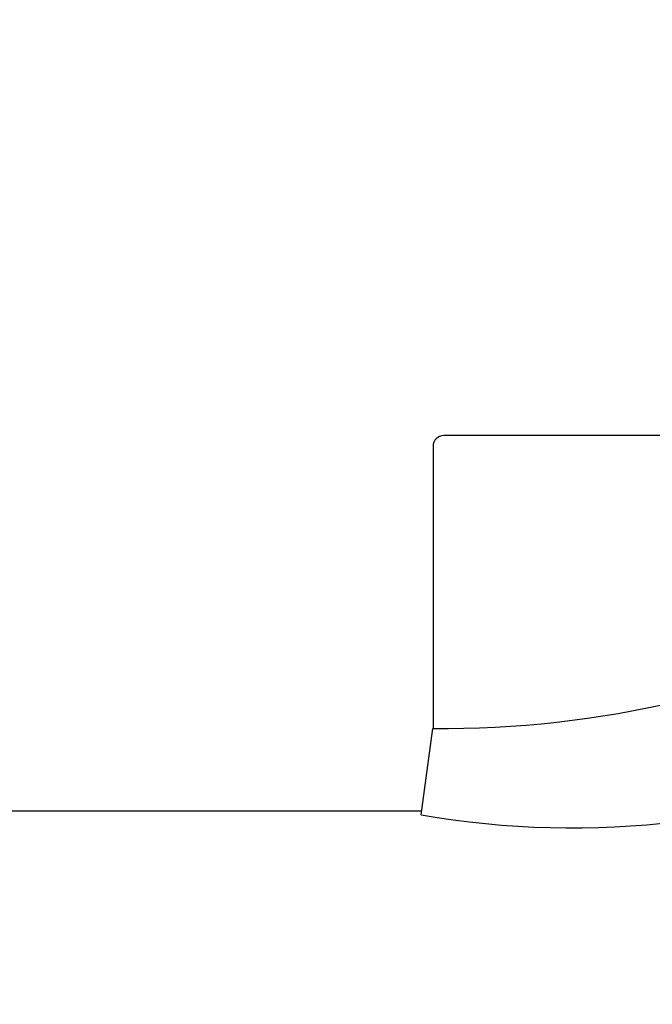
# Model space of a CAD drawing. Units: millimetres. Extents: x 1274 to 7008, y -4616 to 3317.
# Drawn here: x 3172 to 3231, y -1812 to -1720 of the extents above; entities that cross this region are included whole.
import ezdxf

# ---------------------------------------------------------------- set-up
doc = ezdxf.new("R2010")
doc.units = ezdxf.units.MM
doc.header["$LTSCALE"] = 30.734
doc.header["$PDMODE"] = 3
doc.header["$PDSIZE"] = 1
doc.layers.get('0').update_dxf_attribs({"linetype": 'CONTINUOUS'})
doc.layers.get('Defpoints').update_dxf_attribs({"linetype": 'CONTINUOUS'})
doc.layers.add('COTAS', color=7, linetype='CONTINUOUS')
doc.styles.add('ARIAL', font='arial.ttf')
doc.dimstyles.new('Diseño_PlanosFabricacion', dxfattribs={"dimtxt": 55, "dimasz": 60, "dimexe": 10, "dimexo": 10, "dimgap": 10, "dimtad": 1, "dimtih": 1, "dimtoh": 1, "dimdec": 0, "dimzin": 1, "dimdsep": 46, "dimtxsty": 'ARIAL', "dimcen": 15, "dimadec": 0, "dimazin": 0, "dimtp": 0.05, "dimtm": 0.05, "dimtfac": 1, "dimtdec": 0, "dimtofl": 0, "dimtmove": 0, "dimatfit": 3, "dimfxl": 0, "dimtolj": 1, "dimarcsym": 0})

# ---------------------------------------------------------------- blocks, each defined once
blk = doc.blocks.new('*D5')
at = {"layer": 'COTAS', "color": 0, "lineweight": -2}
for p, q in [((4885.468, -1494.563), (4885.468, -2407.144)), ((1715.468, -2037.552), (1715.468, -2407.144)), ((1775.468, -2397.144), (4825.468, -2397.144))]:
    blk.add_line(p, q, dxfattribs=at)
at = {"layer": 'COTAS', "color": 0, "lineweight": 0}
for points in [[(1775.468, -2387.144), (1775.468, -2407.144), (1715.468, -2397.144)], [(4825.468, -2387.144), (4825.468, -2407.144), (4885.468, -2397.144)]]:
    blk.add_solid(points, dxfattribs=at)
at = {"layer": 'Defpoints', "color": 0, "lineweight": 0}
for p in [(4885.468, -1484.563), (1715.468, -2027.552), (4885.468, -2397.144)]:
    blk.add_point(p, dxfattribs=at)
at = {"layer": 'COTAS', "color": 0, "insert": (3300.393, -2359.044), "char_height": 55, "attachment_point": 5, "style": 'ARIAL'}
blk.add_mtext('\\A1;3170 mm', dxfattribs=at)

msp = doc.modelspace()

# ---------------------------------------------------------------- linework, layer by layer
for p, q in [((3265.651, -1758.563), (3211.468, -1758.563)), ((3210.468, -1759.563), (3210.468, -1785.868)), ((3209.36, -1793.926), (3210.441, -1785.868)), ((3075.664, -1793.563), (3209.36, -1793.563))]:
    msp.add_line(p, q)
for centre, radius, start, end in [((3211.468, -1759.563), 1, 90, 180), ((3211.38, -1690.403), 95.47, 269.43619, 297.21343), ((3300.468, -1893.563), 106, 90.33215, 269.66785), ((3223.466, -1712.499), 82.64, 260.17215, 293.5863)]:
    msp.add_arc(centre, radius, start, end)
msp.add_open_spline([(3222.719, -1849.036), (3226.572, -1841.356), (3236.636, -1826.93), (3257.337, -1810.392), (3282.204, -1800.208), (3300.2, -1798.369), (3309.156, -1798.723)], degree=3, knots=[0, 0, 0, 0, 0.244703, 0.492965, 0.744714, 1, 1, 1, 1])

# ---------------------------------------------------------------- dimensions: what is measured, and where the dimension line sits
at = {"layer": 'COTAS'}
dim = msp.add_linear_dim(base=(4885.468, -2397.144), p1=(1715.468, -2027.552), p2=(4885.468, -1484.563), dimstyle='Diseño_PlanosFabricacion', override={"dimpost": ' mm'}, dxfattribs=at)
dim.commit()
dim.dimension.update_dxf_attribs({"geometry": '*D5', "text_midpoint": (3300.393, -2397.144), "dimtype": 160})

doc.saveas('drawing.dxf')
